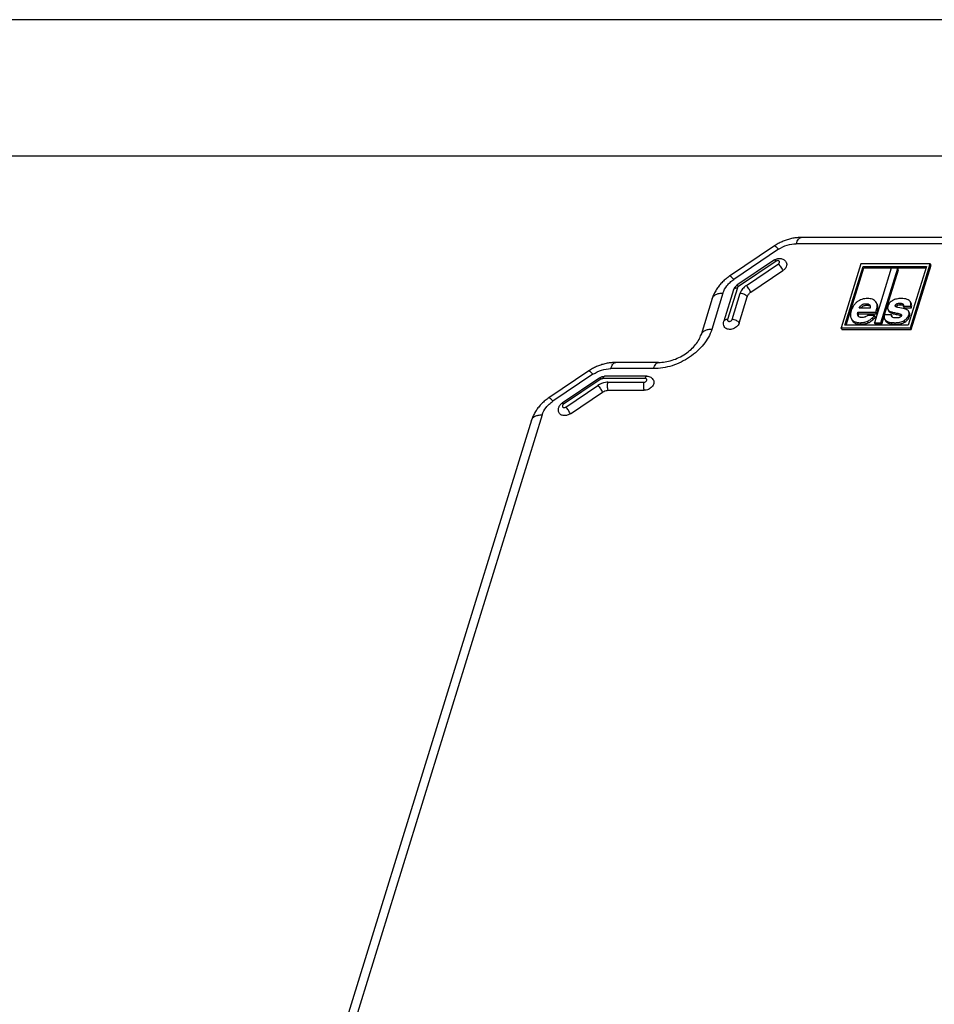
# Model space of a CAD drawing. Units: millimetres. Extents: x 0 to 594, y 0 to 420.
# Drawn here: x 437 to 470, y 384 to 420 of the extents above; entities that cross this region are included whole.
import ezdxf

# ---------------------------------------------------------------- set-up
doc = ezdxf.new("R2010")
doc.units = ezdxf.units.MM
doc.header["$LTSCALE"] = 32.67
doc.layers.get('0').update_dxf_attribs({"linetype": 'CONTINUOUS'})
doc.layers.add('RUNDUNGEN', color=7, linetype='CONTINUOUS')

msp = doc.modelspace()

# ---------------------------------------------------------------- linework, layer by layer
at = {"color": 2, "linetype": 'Continuous'}
msp.add_line((594, 420), (0, 420), dxfattribs=at)
at = {"color": 7, "linetype": 'Continuous'}
for p, q in [((589, 415), (5, 415)), ((467.38975, 411.04921), (466.66355, 408.69923)), ((466.80312, 408.79323), (467.47123, 410.95521)), ((466.84787, 408.79323), (467.49868, 410.89927)), ((469.93188, 411.04921), (467.38975, 411.04921)), ((467.49868, 410.89927), (467.47123, 410.95521)), ((467.47123, 410.95521), (469.7923, 410.95521)), ((467.49868, 410.89927), (469.77501, 410.89927)), ((468.50224, 410.88659), (467.88536, 408.89035)), ((468.1241, 408.89035), (468.74098, 410.88659)), ((468.74098, 410.88659), (468.50224, 410.88659)), ((468.76844, 410.83065), (468.74098, 410.88659)), ((469.7923, 410.95521), (469.1242, 408.79323)), ((469.20568, 408.69923), (469.93188, 411.04921)), ((469.23313, 408.64329), (469.95933, 410.99327)), ((469.95933, 410.99327), (469.93188, 411.04921)), ((468.25891, 409.18183), (468.76844, 410.83065)), ((467.72487, 409.42707), (467.32391, 409.42707)), ((467.98511, 409.56622), (467.95766, 409.62217)), ((468.95423, 409.40683), (468.74275, 409.45121)), ((468.97934, 409.43808), (468.95188, 409.49403)), ((468.95188, 409.49403), (469.2137, 409.49403)), ((468.97934, 409.43808), (469.24115, 409.43808)), ((469.23208, 409.5943), (469.20463, 409.65025)), ((469.24115, 409.43808), (469.2137, 409.49403)), ((467.03144, 409.05123), (467.05889, 408.99528)), ((467.30214, 409.21776), (467.27468, 409.2737)), ((467.27468, 409.2737), (467.93929, 409.2737)), ((467.30214, 409.21776), (467.96674, 409.21776)), ((467.89053, 409.15147), (467.62871, 409.15147)), ((467.91798, 409.09552), (467.89053, 409.15147)), ((467.96674, 409.21776), (467.93929, 409.2737)), ((468.15155, 408.83441), (468.23968, 409.11961)), ((468.51029, 409.18183), (468.24848, 409.18183)), ((468.37954, 409.36919), (468.407, 409.31325)), ((468.53774, 409.12589), (468.51029, 409.18183)), ((469.17238, 409.24514), (469.14492, 409.30108)), ((466.691, 408.64329), (466.66355, 408.69923)), ((466.66355, 408.69923), (469.20568, 408.69923)), ((469.1242, 408.79323), (466.80312, 408.79323)), ((467.91281, 408.83441), (467.88536, 408.89035)), ((467.88536, 408.89035), (468.1241, 408.89035)), ((467.91281, 408.83441), (468.15155, 408.83441)), ((468.15155, 408.83441), (468.1241, 408.89035)), ((468.2577, 409.02452), (468.28515, 408.96857)), ((469.23313, 408.64329), (469.20568, 408.69923)), ((466.691, 408.64329), (469.23313, 408.64329))]:
    msp.add_line(p, q, dxfattribs=at)
at = {"color": 9, "linetype": 'Continuous'}
for p, q in [((467.60641, 409.52995), (467.57896, 409.5859)), ((468.00027, 409.52831), (467.97281, 409.58425)), ((468.67848, 409.47467), (468.65103, 409.53062)), ((468.73504, 409.52966), (468.70759, 409.58561)), ((468.84188, 409.55019), (468.81443, 409.60614)), ((468.4627, 409.25962), (468.43525, 409.31556)), ((468.72099, 409.18874), (468.69354, 409.24469)), ((468.8716, 409.14957), (468.84415, 409.20551)), ((469.1744, 409.12433), (469.14695, 409.18028)), ((469.17901, 409.22859), (469.15155, 409.28453)), ((467.08485, 408.95305), (467.0574, 409.009)), ((467.3934, 408.83471), (467.36595, 408.89066)), ((467.65817, 408.88639), (467.63072, 408.94234)), ((468.65374, 408.83471), (468.62628, 408.89066)), ((469.00051, 408.91412), (468.97306, 408.97007))]:
    msp.add_line(p, q, dxfattribs=at)
at = {"color": 7, "linetype": 'Continuous'}
for centre, radius, start, end in [((468.76806, 409.44693), 0.09378, 162.790094, 165.751733), ((467.26873, 409.16801), 0.26448, 206.204605, 216.959549), ((468.83234, 409.0681), 0.09044, 62.08714, 64.271359), ((469.03776, 409.24856), 0.11934, 17.544515, 26.112671), ((469.06522, 409.19261), 0.11934, 17.544515, 26.112671), ((467.29618, 409.11207), 0.26448, 206.204605, 216.959549)]:
    msp.add_arc(centre, radius, start, end, dxfattribs=at)
for points, knots in [([(467.63424, 409.77664), (467.56306, 409.77664), (467.45715, 409.76312), (467.32979, 409.70986), (467.27398, 409.67332), (467.24812, 409.65285)], [0, 0, 0, 0, 0.51794904, 0.76003013, 1, 1, 1, 1]), ([(467.85551, 409.72837), (467.84065, 409.73656), (467.77102, 409.76773), (467.69324, 409.77664), (467.63424, 409.77664)], [0, 0, 0, 0, 0.2233776, 1, 1, 1, 1]), ([(468.86712, 409.77664), (468.80924, 409.77664), (468.69915, 409.76663), (468.59487, 409.72769), (468.55004, 409.70209)], [0, 0, 0, 0, 0.5285397, 1, 1, 1, 1]), ([(469.20463, 409.65025), (469.19947, 409.66075), (469.18658, 409.68099), (469.15026, 409.71712), (469.08432, 409.75114), (468.98392, 409.77289), (468.90867, 409.77664), (468.86712, 409.77664)], [0, 0, 0, 0, 0.09292889, 0.18873374, 0.40387902, 0.67004153, 1, 1, 1, 1]), ([(467.24812, 409.65285), (467.22231, 409.63241), (467.17372, 409.58743), (467.0902, 409.48066), (467.0475, 409.38576), (467.02706, 409.31963)], [0, 0, 0, 0, 0.2437354, 0.48766526, 1, 1, 1, 1]), ([(467.32391, 409.42707), (467.33629, 409.45187), (467.36509, 409.49726), (467.42506, 409.54964), (467.49831, 409.5803), (467.55148, 409.5859), (467.57896, 409.5859)], [0, 0, 0, 0, 0.26179837, 0.50150291, 0.74040672, 1, 1, 1, 1]), ([(467.386, 409.42709), (467.39869, 409.44361), (467.42722, 409.47365), (467.48, 409.50682), (467.54079, 409.52623), (467.58404, 409.52995), (467.60641, 409.52995)], [0, 0, 0, 0, 0.2478932, 0.48762098, 0.73380363, 1, 1, 1, 1]), ([(467.57896, 409.5859), (467.59552, 409.5859), (467.62593, 409.58403), (467.66702, 409.57317), (467.69889, 409.55372), (467.71296, 409.53484), (467.71785, 409.52487)], [0, 0, 0, 0, 0.31123283, 0.56981665, 0.79136983, 1, 1, 1, 1]), ([(467.60641, 409.52995), (467.61945, 409.52995), (467.64883, 409.52847), (467.69126, 409.51923), (467.71764, 409.50326), (467.72738, 409.49375)], [0, 0, 0, 0, 0.30315244, 0.68326534, 1, 1, 1, 1]), ([(467.71785, 409.52487), (467.721, 409.51846), (467.73213, 409.48706), (467.72965, 409.45251), (467.72487, 409.42707)], [0, 0, 0, 0, 0.21633591, 1, 1, 1, 1]), ([(467.95766, 409.62217), (467.9468, 409.64429), (467.91806, 409.68602), (467.87747, 409.71626), (467.85551, 409.72837)], [0, 0, 0, 0, 0.49555124, 1, 1, 1, 1]), ([(467.93929, 409.2737), (467.94902, 409.30658), (467.9653, 409.36751), (467.98057, 409.45278), (467.98445, 409.52388), (467.97852, 409.56631), (467.97281, 409.58425)], [0, 0, 0, 0, 0.32565268, 0.59837311, 0.82117094, 1, 1, 1, 1]), ([(467.97281, 409.58425), (467.97176, 409.58756), (467.96741, 409.60046), (467.96213, 409.61306), (467.95766, 409.62217)], [0, 0, 0, 0, 0.25481452, 1, 1, 1, 1]), ([(467.96674, 409.21776), (467.97648, 409.25064), (467.99275, 409.31156), (468.00802, 409.39684), (468.01191, 409.46793), (468.00598, 409.51036), (468.00027, 409.52831)], [0, 0, 0, 0, 0.32565268, 0.59837311, 0.82117094, 1, 1, 1, 1]), ([(468.00027, 409.52831), (467.99922, 409.53161), (467.99486, 409.54452), (467.98958, 409.55711), (467.98511, 409.56622)], [0, 0, 0, 0, 0.25481452, 1, 1, 1, 1]), ([(468.38007, 409.50103), (468.37614, 409.48829), (468.36997, 409.46397), (468.3663, 409.4286), (468.36898, 409.39689), (468.37534, 409.37775), (468.37954, 409.36919)], [0, 0, 0, 0, 0.29673796, 0.55684901, 0.78778624, 1, 1, 1, 1]), ([(468.55004, 409.70209), (468.50974, 409.67908), (468.45443, 409.63626), (468.4033, 409.56195), (468.38646, 409.52172), (468.38007, 409.50103)], [0, 0, 0, 0, 0.51758257, 0.75856982, 1, 1, 1, 1]), ([(468.6514, 409.49206), (468.64879, 409.49737), (468.64619, 409.51074), (468.64891, 409.52377), (468.65103, 409.53062)], [0, 0, 0, 0, 0.45229884, 1, 1, 1, 1]), ([(468.65103, 409.53062), (468.65282, 409.5364), (468.65798, 409.54776), (468.67538, 409.5688), (468.69411, 409.57964), (468.70759, 409.58561)], [0, 0, 0, 0, 0.22366633, 0.45524298, 1, 1, 1, 1]), ([(468.66969, 409.47389), (468.66762, 409.47505), (468.6603, 409.47966), (468.65417, 409.48641), (468.6514, 409.49206)], [0, 0, 0, 0, 0.27353836, 1, 1, 1, 1]), ([(468.74275, 409.45121), (468.73546, 409.45232), (468.71035, 409.45697), (468.68558, 409.46502), (468.66969, 409.47389)], [0, 0, 0, 0, 0.28845063, 1, 1, 1, 1]), ([(468.67848, 409.47467), (468.68027, 409.48045), (468.68543, 409.49182), (468.70283, 409.51286), (468.72157, 409.5237), (468.73504, 409.52966)], [0, 0, 0, 0, 0.22366633, 0.45524298, 1, 1, 1, 1]), ([(468.70759, 409.58561), (468.71536, 409.58905), (468.74959, 409.60172), (468.78651, 409.60614), (468.81443, 409.60614)], [0, 0, 0, 0, 0.23352817, 1, 1, 1, 1]), ([(468.73504, 409.52966), (468.74282, 409.53311), (468.77704, 409.54578), (468.81397, 409.55019), (468.84188, 409.55019)], [0, 0, 0, 0, 0.23352817, 1, 1, 1, 1]), ([(468.81443, 409.60614), (468.82998, 409.60614), (468.85838, 409.60452), (468.89659, 409.59504), (468.92599, 409.57804), (468.93891, 409.56119), (468.94325, 409.55234)], [0, 0, 0, 0, 0.31811089, 0.57918442, 0.79834851, 1, 1, 1, 1]), ([(468.84188, 409.55019), (468.85369, 409.55019), (468.87577, 409.5492), (468.91373, 409.54273), (468.93935, 409.53156), (468.95188, 409.52073)], [0, 0, 0, 0, 0.30607457, 0.57057974, 1, 1, 1, 1]), ([(468.94325, 409.55234), (468.94524, 409.5483), (468.95242, 409.52975), (468.95323, 409.50926), (468.95188, 409.49403)], [0, 0, 0, 0, 0.22769434, 1, 1, 1, 1]), ([(469.2137, 409.49403), (469.22018, 409.52205), (469.22557, 409.56377), (469.21811, 409.61658), (469.20982, 409.63966), (469.20463, 409.65025)], [0, 0, 0, 0, 0.54205622, 0.77780628, 1, 1, 1, 1]), ([(469.24115, 409.43808), (469.24763, 409.46611), (469.25303, 409.50783), (469.24556, 409.56064), (469.23728, 409.58372), (469.23208, 409.5943)], [0, 0, 0, 0, 0.54205622, 0.77780628, 1, 1, 1, 1]), ([(467.02706, 409.31963), (467.01933, 409.2946), (467.0074, 409.24618), (467.00134, 409.17492), (467.00849, 409.1095), (467.02245, 409.06954), (467.03144, 409.05123)], [0, 0, 0, 0, 0.28622191, 0.54264706, 0.77716394, 1, 1, 1, 1]), ([(467.27946, 409.14947), (467.27555, 409.15744), (467.26774, 409.18036), (467.26525, 409.22296), (467.27059, 409.25598), (467.27468, 409.2737)], [0, 0, 0, 0, 0.21061554, 0.56850191, 1, 1, 1, 1]), ([(467.43405, 409.0814), (467.41564, 409.0814), (467.38182, 409.08348), (467.33611, 409.09559), (467.3006, 409.11728), (467.28492, 409.13835), (467.27946, 409.14947)], [0, 0, 0, 0, 0.31065819, 0.56909707, 0.79085663, 1, 1, 1, 1]), ([(467.29689, 409.12443), (467.29426, 409.13848), (467.29316, 409.17014), (467.29831, 409.20116), (467.30214, 409.21776)], [0, 0, 0, 0, 0.45632694, 1, 1, 1, 1]), ([(467.52554, 409.09308), (467.51898, 409.09106), (467.48906, 409.08352), (467.45799, 409.0814), (467.43405, 409.0814)], [0, 0, 0, 0, 0.22273679, 1, 1, 1, 1]), ([(467.62871, 409.15147), (467.60983, 409.13795), (467.58301, 409.11988), (467.54788, 409.10142), (467.5326, 409.09525), (467.52554, 409.09308)], [0, 0, 0, 0, 0.58570412, 0.81352154, 1, 1, 1, 1]), ([(467.63072, 408.94234), (467.67649, 408.96127), (467.77138, 409.02392), (467.8497, 409.10435), (467.89053, 409.15147)], [0, 0, 0, 0, 0.44271055, 1, 1, 1, 1]), ([(467.65817, 408.88639), (467.70394, 408.90533), (467.79883, 408.96797), (467.87715, 409.0484), (467.91798, 409.09552)], [0, 0, 0, 0, 0.44271055, 1, 1, 1, 1]), ([(468.24848, 409.18183), (468.2419, 409.1537), (468.23645, 409.11173), (468.24404, 409.05854), (468.25244, 409.03523), (468.2577, 409.02452)], [0, 0, 0, 0, 0.54056811, 0.77664646, 1, 1, 1, 1]), ([(468.37954, 409.36919), (468.38506, 409.35794), (468.401, 409.33644), (468.42312, 409.32172), (468.43525, 409.31556)], [0, 0, 0, 0, 0.47953082, 1, 1, 1, 1]), ([(468.407, 409.31325), (468.41252, 409.302), (468.42846, 409.2805), (468.45057, 409.26577), (468.4627, 409.25962)], [0, 0, 0, 0, 0.47953082, 1, 1, 1, 1]), ([(468.43525, 409.31556), (468.47023, 409.29782), (468.55569, 409.26873), (468.64377, 409.2521), (468.69354, 409.24469)], [0, 0, 0, 0, 0.43808992, 1, 1, 1, 1]), ([(468.4627, 409.25962), (468.49768, 409.24187), (468.58315, 409.21279), (468.67123, 409.19616), (468.72099, 409.18874)], [0, 0, 0, 0, 0.43808992, 1, 1, 1, 1]), ([(468.51681, 409.11883), (468.51474, 409.12303), (468.50734, 409.14316), (468.50793, 409.16538), (468.51029, 409.18183)], [0, 0, 0, 0, 0.21973411, 1, 1, 1, 1]), ([(468.55516, 409.08437), (468.54682, 409.0879), (468.53141, 409.09692), (468.52052, 409.11126), (468.51681, 409.11883)], [0, 0, 0, 0, 0.51798725, 1, 1, 1, 1]), ([(468.53624, 409.09518), (468.53609, 409.09757), (468.53576, 409.10783), (468.53663, 409.11811), (468.53774, 409.12589)], [0, 0, 0, 0, 0.23347437, 1, 1, 1, 1]), ([(468.68287, 409.06194), (468.6711, 409.06194), (468.62781, 409.06343), (468.58427, 409.07207), (468.55516, 409.08437)], [0, 0, 0, 0, 0.2714223, 1, 1, 1, 1]), ([(468.80741, 409.08312), (468.79819, 409.07952), (468.75796, 409.06636), (468.71522, 409.06194), (468.68287, 409.06194)], [0, 0, 0, 0, 0.23435751, 1, 1, 1, 1]), ([(468.69354, 409.24469), (468.72304, 409.24029), (468.77418, 409.23084), (468.82418, 409.21514), (468.84415, 409.20551)], [0, 0, 0, 0, 0.57364531, 1, 1, 1, 1]), ([(468.72099, 409.18874), (468.75049, 409.18435), (468.80164, 409.17489), (468.85163, 409.1592), (468.8716, 409.14957)], [0, 0, 0, 0, 0.57364531, 1, 1, 1, 1]), ([(468.87239, 409.13901), (468.87056, 409.1331), (468.86463, 409.12135), (468.85028, 409.10626), (468.83081, 409.09323), (468.81568, 409.08634), (468.80741, 409.08312)], [0, 0, 0, 0, 0.20976683, 0.43821354, 0.69890465, 1, 1, 1, 1]), ([(468.84415, 409.20551), (468.85017, 409.20261), (468.86098, 409.196), (468.869, 409.18596), (468.87155, 409.18075)], [0, 0, 0, 0, 0.53551471, 1, 1, 1, 1]), ([(468.87155, 409.18075), (468.87441, 409.17492), (468.87746, 409.16052), (468.87465, 409.14635), (468.87239, 409.13901)], [0, 0, 0, 0, 0.45803072, 1, 1, 1, 1]), ([(469.03757, 409.38337), (469.03093, 409.38575), (469.00358, 409.395), (468.97558, 409.40229), (468.95423, 409.40683)], [0, 0, 0, 0, 0.24404998, 1, 1, 1, 1]), ([(468.97306, 408.97007), (469.01417, 408.99461), (469.07048, 409.03981), (469.12288, 409.11702), (469.14031, 409.1588), (469.14695, 409.18028)], [0, 0, 0, 0, 0.51595735, 0.75779677, 1, 1, 1, 1]), ([(469.00051, 408.91412), (469.04162, 408.93867), (469.09793, 408.98386), (469.15033, 409.06107), (469.16777, 409.10286), (469.1744, 409.12433)], [0, 0, 0, 0, 0.51595735, 0.75779677, 1, 1, 1, 1]), ([(469.14492, 409.30108), (469.14052, 409.31006), (469.12895, 409.32752), (469.10483, 409.34985), (469.07387, 409.36888), (469.05032, 409.3788), (469.03757, 409.38337)], [0, 0, 0, 0, 0.21659727, 0.44829002, 0.70654601, 1, 1, 1, 1]), ([(469.14695, 409.18028), (469.15255, 409.1984), (469.15994, 409.23319), (469.15645, 409.26907), (469.15155, 409.28453)], [0, 0, 0, 0, 0.53909784, 1, 1, 1, 1]), ([(469.1744, 409.12433), (469.18001, 409.14245), (469.18739, 409.17724), (469.1839, 409.21312), (469.17901, 409.22859)], [0, 0, 0, 0, 0.53909784, 1, 1, 1, 1]), ([(467.0574, 409.009), (467.07224, 408.98925), (467.10913, 408.95306), (467.18107, 408.91573), (467.26853, 408.89447), (467.33199, 408.89066), (467.36595, 408.89066)], [0, 0, 0, 0, 0.21651971, 0.44508973, 0.70230549, 1, 1, 1, 1]), ([(467.08485, 408.95305), (467.09969, 408.93331), (467.13658, 408.89711), (467.20853, 408.85978), (467.29598, 408.83852), (467.35944, 408.83471), (467.3934, 408.83471)], [0, 0, 0, 0, 0.21651971, 0.44508973, 0.70230549, 1, 1, 1, 1]), ([(467.36595, 408.89066), (467.41187, 408.89066), (467.50248, 408.89909), (467.58965, 408.92535), (467.63072, 408.94234)], [0, 0, 0, 0, 0.50817733, 1, 1, 1, 1]), ([(467.3934, 408.83471), (467.43932, 408.83471), (467.52994, 408.84315), (467.61711, 408.86941), (467.65817, 408.88639)], [0, 0, 0, 0, 0.50817733, 1, 1, 1, 1]), ([(468.2577, 409.02452), (468.26318, 409.01335), (468.27704, 408.9918), (468.3054, 408.96418), (468.34113, 408.94109), (468.40192, 408.91473), (468.49834, 408.89454), (468.58067, 408.89066), (468.62628, 408.89066)], [0, 0, 0, 0, 0.09082794, 0.18506202, 0.28690122, 0.39969641, 0.66699812, 1, 1, 1, 1]), ([(468.28515, 408.96857), (468.29064, 408.9574), (468.30449, 408.93586), (468.33285, 408.90823), (468.36859, 408.88514), (468.42937, 408.85878), (468.5258, 408.8386), (468.60812, 408.83471), (468.65374, 408.83471)], [0, 0, 0, 0, 0.09082794, 0.18506202, 0.28690122, 0.39969641, 0.66699812, 1, 1, 1, 1]), ([(468.62628, 408.89066), (468.66031, 408.89066), (468.72542, 408.89353), (468.8438, 408.91198), (468.92604, 408.942), (468.97306, 408.97007)], [0, 0, 0, 0, 0.28413176, 0.54278143, 1, 1, 1, 1]), ([(468.65374, 408.83471), (468.68776, 408.83471), (468.75287, 408.83758), (468.87126, 408.85604), (468.95349, 408.88606), (469.00051, 408.91412)], [0, 0, 0, 0, 0.28413176, 0.54278143, 1, 1, 1, 1])]:
    msp.add_open_spline(points, degree=3, knots=knots, dxfattribs=at)
at = {"layer": 'RUNDUNGEN', "color": 7, "linetype": 'Continuous'}
for p, q in [((489.61128, 412.01383), (465.20084, 412.01383)), ((464.21576, 411.70502), (462.57362, 410.59909)), ((464.22212, 411.18879), (462.8439, 410.26061)), ((463.35286, 410.00806), (464.52667, 410.79859)), ((461.93871, 409.78011), (461.5269, 408.44747)), ((462.72088, 410.09857), (462.36295, 408.94029)), ((462.9228, 408.87828), (463.22058, 409.84189)), ((459.96351, 407.43136), (458.39655, 407.43136)), ((457.41147, 407.12255), (455.9438, 406.13413)), ((459.53485, 406.9263), (457.9914, 406.9263)), ((457.8091, 406.86983), (456.43088, 405.94165)), ((456.73543, 405.55145), (457.90925, 406.34197)), ((458.1259, 406.4108), (459.44045, 406.4108)), ((455.30889, 405.31515), (438.00054, 349.3053))]:
    msp.add_line(p, q, dxfattribs=at)
at = {"layer": 'RUNDUNGEN', "color": 9, "linetype": 'Continuous'}
for p, q in [((464.3679, 411.58032), (462.72576, 410.4744)), ((489.42825, 411.78679), (465.01782, 411.78679)), ((464.27537, 411.14514), (462.89715, 410.21696)), ((463.18797, 410.25492), (464.36179, 411.04544)), ((462.85746, 410.16711), (462.49953, 409.00882)), ((462.32894, 409.97593), (461.91712, 408.64329)), ((462.66532, 409.00882), (462.96309, 409.97243)), ((457.5636, 406.99786), (456.09593, 406.00943)), ((459.78048, 407.20433), (458.21352, 407.20433)), ((457.86234, 406.82619), (456.48413, 405.89801)), ((456.57055, 405.79831), (457.74436, 406.58883)), ((459.4708, 406.84684), (457.92734, 406.84684)), ((458.11268, 406.70584), (459.42722, 406.70584)), ((455.69912, 405.51096), (438.39076, 349.50112))]:
    msp.add_line(p, q, dxfattribs=at)
at = {"layer": 'RUNDUNGEN', "color": 7, "linetype": 'Continuous'}
for points in [[(465.20084, 412.01383), (465.16648, 412.01345), (465.12662, 412.01209), (465.08668, 412.00974), (465.04669, 412.0064), (465.00668, 412.00208), (464.96667, 411.99679), (464.9267, 411.99053), (464.88679, 411.98332), (464.84697, 411.97515), (464.80727, 411.96605), (464.76773, 411.95602), (464.72837, 411.94507), (464.68922, 411.93322), (464.65031, 411.92047), (464.61167, 411.90683), (464.57332, 411.89232), (464.53528, 411.87696), (464.49757, 411.86074), (464.46023, 411.84368), (464.42327, 411.82579), (464.38672, 411.80709), (464.3506, 411.78758), (464.31494, 411.76728), (464.27976, 411.7462), (464.24507, 411.72435), (464.21576, 411.70502)], [(462.57362, 410.59909), (462.54286, 410.57791), (462.50825, 410.55293), (462.47427, 410.52716), (462.44095, 410.5006), (462.40833, 410.47329), (462.37645, 410.44525), (462.34533, 410.4165), (462.31502, 410.38706), (462.28554, 410.35697), (462.25692, 410.32625), (462.2292, 410.29491), (462.20239, 410.263), (462.17653, 410.23054), (462.15165, 410.19756), (462.12776, 410.16409), (462.1049, 410.13017), (462.08309, 410.09584), (462.06235, 410.06112), (462.04271, 410.02606), (462.02417, 409.99069), (462.00676, 409.95506), (461.99048, 409.9192), (461.97535, 409.88315), (461.96138, 409.84696), (461.94858, 409.81067), (461.93871, 409.78011)], [(458.39655, 407.43136), (458.36219, 407.43099), (458.32233, 407.42963), (458.28239, 407.42728), (458.2424, 407.42394), (458.20238, 407.41962), (458.16238, 407.41433), (458.1224, 407.40807), (458.08249, 407.40085), (458.04267, 407.39269), (458.00298, 407.38359), (457.96344, 407.37356), (457.92408, 407.36261), (457.88493, 407.35075), (457.84602, 407.338), (457.80738, 407.32437), (457.76902, 407.30986), (457.73098, 407.29449), (457.69328, 407.27827), (457.65593, 407.26121), (457.61897, 407.24333), (457.58243, 407.22462), (457.54631, 407.20512), (457.51065, 407.18482), (457.47546, 407.16374), (457.44078, 407.14189), (457.41147, 407.12255)], [(455.9438, 406.13413), (455.91304, 406.11295), (455.87843, 406.08797), (455.84444, 406.06219), (455.81112, 406.03564), (455.77851, 406.00833), (455.74662, 405.98028), (455.71551, 405.95153), (455.6852, 405.9221), (455.65571, 405.89201), (455.6271, 405.86128), (455.59937, 405.82995), (455.57257, 405.79804), (455.54671, 405.76558), (455.52182, 405.7326), (455.49794, 405.69913), (455.47508, 405.66521), (455.45327, 405.63087), (455.43253, 405.59615), (455.41288, 405.56109), (455.39434, 405.52573), (455.37693, 405.49009), (455.36065, 405.45424), (455.34553, 405.41819), (455.33155, 405.382), (455.31875, 405.34571), (455.30889, 405.31515)]]:
    msp.add_lwpolyline(points, dxfattribs=at)
at = {"layer": 'RUNDUNGEN', "color": 9, "linetype": 'Continuous'}
msp.add_arc((462.7867, 410.07824), 0.06888, 161.178286, 162.827027, dxfattribs=at)
for points, knots in [([(465.01782, 411.78679), (465.02789, 411.8194), (465.04977, 411.8779), (465.08754, 411.94248), (465.12179, 411.9798), (465.14721, 411.99913), (465.17366, 412.01108), (465.19201, 412.01383), (465.20084, 412.01383)], [0, 0, 0, 0, 0.33187292, 0.60559653, 0.72059014, 0.82245976, 0.9140916, 1, 1, 1, 1]), ([(464.21576, 411.70502), (464.2213, 411.70875), (464.23592, 411.70437), (464.25215, 411.6944), (464.2704, 411.68054), (464.29112, 411.66204), (464.31472, 411.63882), (464.34073, 411.61119), (464.35859, 411.59106), (464.3679, 411.58032)], [0, 0, 0, 0, 0.09933632, 0.18459571, 0.29656587, 0.43519392, 0.59961451, 0.78846045, 1, 1, 1, 1]), ([(464.3679, 411.58032), (464.46498, 411.6457), (464.67467, 411.74736), (464.90513, 411.78679), (465.01782, 411.78679)], [0, 0, 0, 0, 0.50947397, 1, 1, 1, 1]), ([(464.22212, 411.18879), (464.22406, 411.19009), (464.22918, 411.18856), (464.23486, 411.18507), (464.24435, 411.17785), (464.25806, 411.16453), (464.2692, 411.15226), (464.27537, 411.14514)], [0, 0, 0, 0, 0.09935159, 0.18462404, 0.29661119, 0.59960025, 1, 1, 1, 1]), ([(464.36179, 411.04544), (464.37116, 411.05176), (464.3875, 411.06636), (464.40302, 411.0934), (464.40606, 411.12207), (464.39408, 411.14723), (464.36995, 411.16283), (464.34497, 411.16666), (464.3235, 411.16483), (464.30107, 411.15942), (464.28508, 411.15168), (464.27537, 411.14514)], [0, 0, 0, 0, 0.13927015, 0.26534581, 0.37645762, 0.48051333, 0.5911013, 0.7165238, 0.78488678, 0.8557839, 1, 1, 1, 1]), ([(464.36179, 411.04544), (464.377, 411.0279), (464.408, 410.98839), (464.45222, 410.92558), (464.49285, 410.86143), (464.51683, 410.81865), (464.52667, 410.79859)], [0, 0, 0, 0, 0.23423859, 0.50596913, 0.77458919, 1, 1, 1, 1]), ([(462.72576, 410.4744), (462.71645, 410.48514), (462.69859, 410.50526), (462.67258, 410.5329), (462.64899, 410.55611), (462.62826, 410.57462), (462.61001, 410.58848), (462.59379, 410.59844), (462.57916, 410.60282), (462.57362, 410.59909)], [0, 0, 0, 0, 0.2115394, 0.40038524, 0.56480578, 0.70343382, 0.81540401, 0.90066349, 1, 1, 1, 1]), ([(462.32894, 409.97593), (462.35915, 410.07369), (462.43986, 410.21504), (462.58818, 410.37198), (462.67792, 410.44218), (462.72576, 410.4744)], [0, 0, 0, 0, 0.47441482, 0.73260751, 1, 1, 1, 1]), ([(462.7215, 410.10046), (462.72499, 410.1107), (462.73797, 410.13081), (462.76957, 410.15187), (462.81071, 410.16457), (462.84126, 410.16711), (462.85746, 410.16711)], [0, 0, 0, 0, 0.20236569, 0.4307761, 0.69693779, 1, 1, 1, 1]), ([(462.89715, 410.21696), (462.89098, 410.22408), (462.87984, 410.23635), (462.86613, 410.24966), (462.85664, 410.25689), (462.85096, 410.26038), (462.84584, 410.26191), (462.8439, 410.26061)], [0, 0, 0, 0, 0.40039975, 0.70338881, 0.81537596, 0.90064841, 1, 1, 1, 1]), ([(462.85746, 410.16711), (462.85893, 410.17187), (462.8675, 410.1917), (462.88347, 410.20775), (462.89715, 410.21696)], [0, 0, 0, 0, 0.23195976, 1, 1, 1, 1]), ([(463.18797, 410.25492), (463.13484, 410.21914), (463.04231, 410.13669), (462.98022, 410.02783), (462.96309, 409.97243)], [0, 0, 0, 0, 0.52486292, 1, 1, 1, 1]), ([(463.35286, 410.00806), (463.34301, 410.02812), (463.31904, 410.0709), (463.2784, 410.13505), (463.23419, 410.19787), (463.20318, 410.23737), (463.18797, 410.25492)], [0, 0, 0, 0, 0.22541081, 0.49403087, 0.76576141, 1, 1, 1, 1]), ([(461.93871, 409.78011), (461.94328, 409.79488), (461.95622, 409.82394), (461.9968, 409.8775), (462.07468, 409.93126), (462.1935, 409.96843), (462.28197, 409.97593), (462.32894, 409.97593)], [0, 0, 0, 0, 0.09985659, 0.20326448, 0.43080627, 0.69658893, 1, 1, 1, 1]), ([(462.96309, 409.97243), (462.9896, 409.97243), (463.04345, 409.96517), (463.11816, 409.93776), (463.18038, 409.89729), (463.21125, 409.8609), (463.22058, 409.84189)], [0, 0, 0, 0, 0.26470467, 0.53665014, 0.78854617, 1, 1, 1, 1]), ([(462.49953, 409.00882), (462.48309, 409.00882), (462.45212, 409.00621), (462.41052, 408.99313), (462.3788, 408.97142), (462.36618, 408.95074), (462.36295, 408.94029)], [0, 0, 0, 0, 0.3038048, 0.5699324, 0.79776928, 1, 1, 1, 1]), ([(462.49953, 409.00882), (462.49686, 409.0002), (462.49494, 408.98201), (462.50692, 408.95689), (462.53105, 408.94128), (462.55603, 408.93746), (462.57749, 408.93928), (462.59997, 408.94472), (462.63499, 408.96149), (462.65905, 408.98853), (462.66532, 409.00882)], [0, 0, 0, 0, 0.11152044, 0.21595882, 0.32695353, 0.45283732, 0.52145172, 0.59260966, 0.73735621, 1, 1, 1, 1]), ([(462.9228, 408.87828), (462.91347, 408.89729), (462.88261, 408.93368), (462.82038, 408.97415), (462.74567, 409.00156), (462.69182, 409.00882), (462.66532, 409.00882)], [0, 0, 0, 0, 0.21145383, 0.46334986, 0.73529533, 1, 1, 1, 1]), ([(461.91712, 408.64329), (461.85546, 408.44373), (461.69074, 408.15522), (461.38789, 407.83481), (461.11014, 407.61751), (460.79908, 407.43926), (460.36231, 407.26468), (460.01051, 407.20433), (459.78048, 407.20433)], [0, 0, 0, 0, 0.22956984, 0.35450948, 0.4839009, 0.61558377, 0.74716477, 1, 1, 1, 1]), ([(461.91712, 408.64329), (461.87015, 408.64329), (461.78168, 408.63579), (461.66286, 408.59862), (461.58498, 408.54485), (461.5444, 408.4913), (461.53146, 408.46224), (461.5269, 408.44747)], [0, 0, 0, 0, 0.30341121, 0.56919385, 0.79673553, 0.90014338, 1, 1, 1, 1]), ([(458.21352, 407.20433), (458.2236, 407.23694), (458.24548, 407.29544), (458.28324, 407.36002), (458.31749, 407.39733), (458.34292, 407.41667), (458.36936, 407.42862), (458.38771, 407.43136), (458.39655, 407.43136)], [0, 0, 0, 0, 0.33187292, 0.60559653, 0.72059014, 0.82245976, 0.9140916, 1, 1, 1, 1]), ([(459.78048, 407.20433), (459.79056, 407.23694), (459.81244, 407.29544), (459.8502, 407.36002), (459.88446, 407.39733), (459.90988, 407.41667), (459.93633, 407.42862), (459.95467, 407.43136), (459.96351, 407.43136)], [0, 0, 0, 0, 0.33187292, 0.60559653, 0.72059014, 0.82245976, 0.9140916, 1, 1, 1, 1]), ([(457.41147, 407.12255), (457.417, 407.12628), (457.43163, 407.12191), (457.44785, 407.11194), (457.4661, 407.09808), (457.48683, 407.07957), (457.51043, 407.05636), (457.53643, 407.02873), (457.55429, 407.0086), (457.5636, 406.99786)], [0, 0, 0, 0, 0.09933632, 0.18459571, 0.29656587, 0.43519392, 0.59961451, 0.78846045, 1, 1, 1, 1]), ([(457.5636, 406.99786), (457.66068, 407.06324), (457.87037, 407.16489), (458.10083, 407.20433), (458.21352, 407.20433)], [0, 0, 0, 0, 0.50947397, 1, 1, 1, 1]), ([(457.92734, 406.84684), (457.93087, 406.85825), (457.93852, 406.87876), (457.9536, 406.90441), (457.97091, 406.92163), (457.98507, 406.9263), (457.9914, 406.9263)], [0, 0, 0, 0, 0.33269332, 0.60709517, 0.82362387, 1, 1, 1, 1]), ([(459.53485, 406.9263), (459.52852, 406.9263), (459.51436, 406.92163), (459.49705, 406.90441), (459.48198, 406.87876), (459.47432, 406.85825), (459.4708, 406.84684)], [0, 0, 0, 0, 0.17637613, 0.39290483, 0.66730668, 1, 1, 1, 1]), ([(458.11268, 406.70584), (458.08124, 406.70584), (457.9515, 406.69483), (457.826, 406.64381), (457.74436, 406.58883)], [0, 0, 0, 0, 0.2421025, 1, 1, 1, 1]), ([(457.74436, 406.58883), (457.75957, 406.57128), (457.79057, 406.53178), (457.83479, 406.46897), (457.87543, 406.40481), (457.8994, 406.36204), (457.90925, 406.34197)], [0, 0, 0, 0, 0.23423859, 0.50596913, 0.77458919, 1, 1, 1, 1]), ([(457.8091, 406.86983), (457.81103, 406.87114), (457.81615, 406.86961), (457.82183, 406.86612), (457.83132, 406.85889), (457.84504, 406.84558), (457.85618, 406.8333), (457.86234, 406.82619)], [0, 0, 0, 0, 0.09935159, 0.18462404, 0.29661119, 0.59960025, 1, 1, 1, 1]), ([(457.86234, 406.82619), (457.86721, 406.82947), (457.88709, 406.84088), (457.9103, 406.84684), (457.92734, 406.84684)], [0, 0, 0, 0, 0.2561892, 1, 1, 1, 1]), ([(458.1259, 406.4108), (458.11624, 406.43049), (458.10229, 406.47716), (458.09348, 406.55222), (458.09585, 406.63067), (458.10536, 406.68217), (458.11268, 406.70584)], [0, 0, 0, 0, 0.21899967, 0.48066128, 0.75260369, 1, 1, 1, 1]), ([(459.42722, 406.70584), (459.41991, 406.68217), (459.41039, 406.63067), (459.40803, 406.55222), (459.41684, 406.47716), (459.43079, 406.43049), (459.44045, 406.4108)], [0, 0, 0, 0, 0.24739631, 0.51933872, 0.78100033, 1, 1, 1, 1]), ([(459.42722, 406.70584), (459.44996, 406.70584), (459.48465, 406.71755), (459.51788, 406.74738), (459.53347, 406.77446), (459.53649, 406.80311), (459.52451, 406.82828), (459.5004, 406.84388), (459.48097, 406.84684), (459.4708, 406.84684)], [0, 0, 0, 0, 0.28103559, 0.42078016, 0.54728529, 0.65877556, 0.76318571, 0.87415032, 1, 1, 1, 1]), ([(455.69912, 405.51096), (455.72933, 405.60872), (455.81003, 405.75007), (455.95836, 405.90702), (456.0481, 405.97722), (456.09593, 406.00943)], [0, 0, 0, 0, 0.47441482, 0.73260751, 1, 1, 1, 1]), ([(456.09593, 406.00943), (456.08662, 406.02017), (456.06876, 406.0403), (456.04276, 406.06793), (456.01916, 406.09115), (455.99843, 406.10966), (455.98018, 406.12352), (455.96396, 406.13348), (455.94933, 406.13786), (455.9438, 406.13413)], [0, 0, 0, 0, 0.2115394, 0.40038524, 0.56480578, 0.70343382, 0.81540401, 0.90066349, 1, 1, 1, 1]), ([(456.48413, 405.89801), (456.47796, 405.90512), (456.46682, 405.9174), (456.45311, 405.93071), (456.44362, 405.93794), (456.43793, 405.94142), (456.43282, 405.94296), (456.43088, 405.94165)], [0, 0, 0, 0, 0.40039975, 0.70338881, 0.81537596, 0.90064841, 1, 1, 1, 1]), ([(456.48413, 405.89801), (456.47475, 405.89169), (456.45842, 405.87709), (456.44289, 405.85005), (456.43986, 405.82138), (456.45183, 405.79622), (456.47596, 405.78062), (456.50095, 405.77679), (456.52241, 405.77862), (456.54485, 405.78403), (456.56084, 405.79177), (456.57055, 405.79831)], [0, 0, 0, 0, 0.13927015, 0.26534581, 0.37645762, 0.48051333, 0.5911013, 0.7165238, 0.78488678, 0.8557839, 1, 1, 1, 1]), ([(455.30889, 405.31515), (455.31345, 405.32992), (455.32639, 405.35897), (455.36697, 405.41253), (455.44485, 405.46629), (455.56367, 405.50346), (455.65214, 405.51096), (455.69912, 405.51096)], [0, 0, 0, 0, 0.09985659, 0.20326448, 0.43080627, 0.69658893, 1, 1, 1, 1]), ([(456.73543, 405.55145), (456.72559, 405.57151), (456.70161, 405.61429), (456.66098, 405.67844), (456.61676, 405.74126), (456.58576, 405.78076), (456.57055, 405.79831)], [0, 0, 0, 0, 0.22541081, 0.49403087, 0.76576141, 1, 1, 1, 1])]:
    msp.add_open_spline(points, degree=3, knots=knots, dxfattribs=at)
at = {"layer": 'RUNDUNGEN', "color": 7, "linetype": 'Continuous'}
for points, knots in [([(464.22212, 411.18879), (464.25664, 411.21203), (464.33478, 411.24578), (464.44123, 411.24822), (464.52069, 411.22398), (464.57478, 411.19297), (464.62018, 411.1503), (464.64289, 411.1154), (464.65196, 411.09692)], [0, 0, 0, 0, 0.25181881, 0.50155511, 0.62630881, 0.7508844, 0.87543418, 1, 1, 1, 1]), ([(464.65196, 411.09692), (464.65746, 411.0857), (464.66588, 411.06151), (464.67119, 411.00856), (464.65425, 410.93746), (464.60339, 410.85977), (464.55434, 410.81722), (464.52667, 410.79859)], [0, 0, 0, 0, 0.10692495, 0.21666265, 0.45177915, 0.71464887, 1, 1, 1, 1]), ([(462.72088, 410.09857), (462.731, 410.1313), (462.7638, 410.19365), (462.81525, 410.24131), (462.8439, 410.26061)], [0, 0, 0, 0, 0.49791911, 1, 1, 1, 1]), ([(463.22058, 409.84189), (463.23065, 409.87448), (463.26718, 409.93851), (463.32161, 409.98702), (463.35286, 410.00806)], [0, 0, 0, 0, 0.47513706, 1, 1, 1, 1]), ([(462.37716, 408.74612), (462.36261, 408.77577), (462.34495, 408.84142), (462.35319, 408.90871), (462.36295, 408.94029)], [0, 0, 0, 0, 0.49988434, 1, 1, 1, 1]), ([(462.9228, 408.87828), (462.90606, 408.82411), (462.84892, 408.74919), (462.74866, 408.68346), (462.66058, 408.65046), (462.571, 408.63939), (462.48785, 408.65149), (462.41888, 408.68673), (462.38734, 408.72537), (462.37716, 408.74612)], [0, 0, 0, 0, 0.25133943, 0.39066778, 0.53040682, 0.66406714, 0.78685428, 0.89754503, 1, 1, 1, 1]), ([(459.96351, 407.43136), (460.04506, 407.43136), (460.21416, 407.44613), (460.46695, 407.50732), (460.71691, 407.60689), (460.95109, 407.74029), (461.1579, 407.9004), (461.32739, 408.0777), (461.45212, 408.26001), (461.50816, 408.38684), (461.5269, 408.44747)], [0, 0, 0, 0, 0.12404132, 0.25690549, 0.39430613, 0.53194657, 0.66553036, 0.79076712, 0.90347506, 1, 1, 1, 1]), ([(457.8091, 406.86983), (457.83583, 406.88784), (457.89469, 406.91615), (457.95932, 406.9263), (457.9914, 406.9263)], [0, 0, 0, 0, 0.50119916, 1, 1, 1, 1]), ([(459.53485, 406.9263), (459.56021, 406.9263), (459.61108, 406.91998), (459.68208, 406.89073), (459.74211, 406.84288), (459.77127, 406.80062), (459.78239, 406.77796)], [0, 0, 0, 0, 0.25078213, 0.50067493, 0.75033149, 1, 1, 1, 1]), ([(459.78239, 406.77796), (459.79105, 406.76032), (459.80189, 406.72014), (459.79571, 406.65608), (459.76902, 406.59225), (459.72429, 406.53287), (459.66472, 406.48169), (459.57261, 406.42971), (459.49265, 406.4108), (459.44045, 406.4108)], [0, 0, 0, 0, 0.10163777, 0.20944539, 0.32707421, 0.45489329, 0.59057309, 0.73006023, 1, 1, 1, 1]), ([(457.90925, 406.34197), (457.92547, 406.3529), (457.99173, 406.39094), (458.0691, 406.4108), (458.1259, 406.4108)], [0, 0, 0, 0, 0.25618728, 1, 1, 1, 1]), ([(456.32208, 405.58546), (456.30729, 405.61559), (456.29399, 405.666), (456.29626, 405.73356), (456.31107, 405.79975), (456.35194, 405.87587), (456.40268, 405.92266), (456.43088, 405.94165)], [0, 0, 0, 0, 0.248629, 0.37353229, 0.498493, 0.74821668, 1, 1, 1, 1]), ([(456.73543, 405.55145), (456.69926, 405.52709), (456.62078, 405.49058), (456.51518, 405.47792), (456.43771, 405.49172), (456.38814, 405.51278), (456.34807, 405.54407), (456.32909, 405.57117), (456.32208, 405.58546)], [0, 0, 0, 0, 0.28270262, 0.55112494, 0.67453066, 0.78933419, 0.89680473, 1, 1, 1, 1])]:
    msp.add_open_spline(points, degree=3, knots=knots, dxfattribs=at)

doc.saveas('drawing.dxf')
